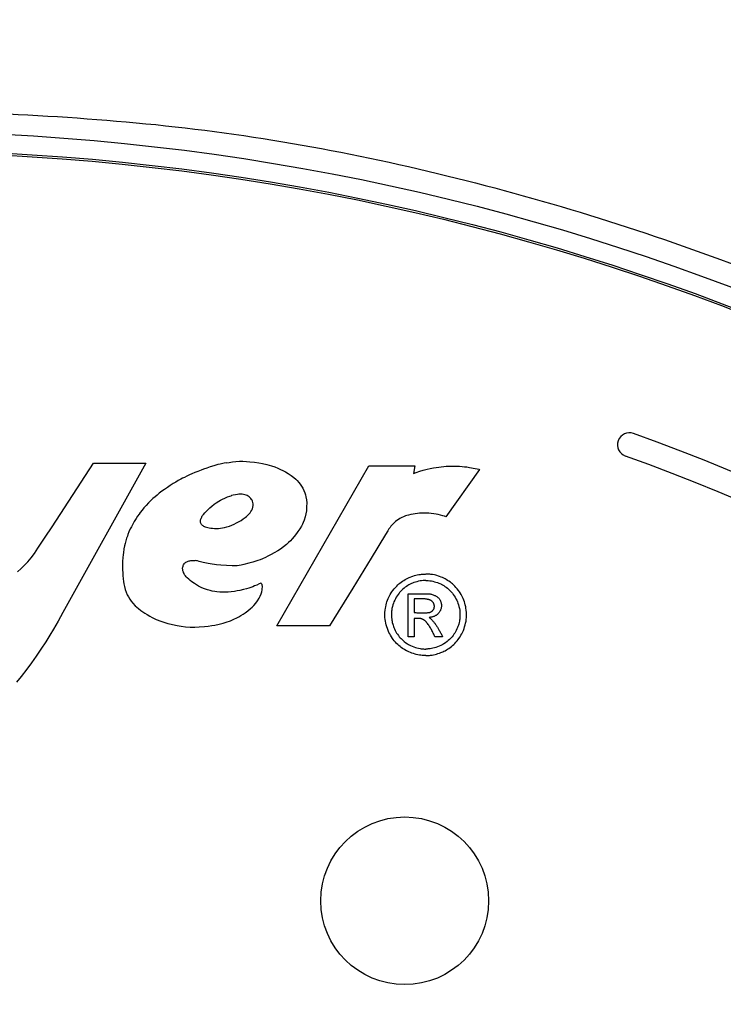
# Model space of a CAD drawing. Units: inches. Extents: x -0.6 to 47.9, y -0.6 to 31.3.
# Drawn here: x 15.2 to 15.7, y 14.9 to 15.8 of the extents above; entities that cross this region are included whole.
import ezdxf

# ---------------------------------------------------------------- set-up
doc = ezdxf.new("R2010")
doc.units = ezdxf.units.IN
doc.header["$MEASUREMENT"] = 0
for name, color, linetype in [('DIMENS', 162, 'Continuous'), ('PART', 7, 'Continuous'), ('TEXT', 7, 'Continuous')]:
    doc.layers.add(name, color=color, linetype=linetype)
doc.styles.add('ROMANS', font='romans.shx', dxfattribs={"width": 0.75})
doc.dimstyles.new('DWYER_STANDARD', dxfattribs={"dimtxt": 0.1, "dimasz": 0.36, "dimexe": 0.078, "dimexo": 0.05, "dimgap": 0.05, "dimtad": 0, "dimtih": 1, "dimtoh": 1, "dimdec": 3, "dimrnd": 0.001, "dimzin": 4, "dimdsep": 46, "dimtxsty": 'ROMANS', "dimcen": 0.062, "dimclrd": 256, "dimclre": 256, "dimclrt": 256, "dimadec": 3, "dimazin": 1, "dimtfac": 1, "dimtdec": 3, "dimtofl": 0, "dimtmove": 0, "dimatfit": 1, "dimfxl": 1, "dimtolj": 1, "dimtzin": 0, "dimarcsym": 0})

# ---------------------------------------------------------------- blocks, each defined once
blk = doc.blocks.new('*D252')
at = {"layer": 'DIMENS', "lineweight": -2}
for p, q in [((15.2342, 18.44513), (20.41181, 18.44513)), ((20.33381, 18.08513), (20.33381, 14.44287)), ((20.33381, 10.02561), (20.33381, 13.66787)), ((17.13055, 9.66561), (20.41181, 9.66561))]:
    blk.add_line(p, q, dxfattribs=at)
at = {"layer": 'DIMENS'}
for points in [[(20.39381, 18.08513), (20.27381, 18.08513), (20.33381, 18.44513)], [(20.27381, 10.02561), (20.39381, 10.02561), (20.33381, 9.66561)]]:
    blk.add_solid(points, dxfattribs=at)
at = {"layer": 'DIMENS', "insert": (20.33381, 14.05537), "char_height": 0.2, "attachment_point": 5, "style": 'ROMANS'}
blk.add_mtext('\\A1;7-29/32\\P[201]', dxfattribs=at)

msp = doc.modelspace()

# ---------------------------------------------------------------- linework, layer by layer
at = {"color": 7, "linetype": 'Continuous', "lineweight": 25}
msp.add_circle((15.0342, 13.68135), 3.5315, dxfattribs=at)
msp.add_arc((15.0342, 13.68135), 3.51603, 7.67437, 82.32563, dxfattribs=at)
at = {"layer": 'PART'}
for p, q in [((15.17764, 15.34344), (15.21209, 15.39657)), ((15.25569, 15.39657), (15.18661, 15.272)), ((15.21209, 15.39657), (15.25569, 15.39657)), ((15.30393, 15.39149), (15.30199, 15.39077)), ((15.30664, 15.39251), (15.30393, 15.39149)), ((15.30948, 15.39348), (15.30664, 15.39251)), ((15.31249, 15.39441), (15.30948, 15.39348)), ((15.31599, 15.39536), (15.31249, 15.39441)), ((15.31784, 15.39581), (15.31599, 15.39536)), ((15.32103, 15.39649), (15.31784, 15.39581)), ((15.32341, 15.39692), (15.32103, 15.39649)), ((15.32341, 15.39692), (15.3254, 15.39724)), ((15.3254, 15.39724), (15.32817, 15.39761)), ((15.32817, 15.39761), (15.33093, 15.3979)), ((15.33093, 15.3979), (15.3339, 15.39812)), ((15.3339, 15.39812), (15.33682, 15.39818)), ((15.33682, 15.39818), (15.33964, 15.39806)), ((15.33964, 15.39806), (15.34261, 15.39782)), ((15.34261, 15.39782), (15.34647, 15.39736)), ((15.34647, 15.39736), (15.34997, 15.39679)), ((15.34997, 15.39679), (15.35309, 15.39616)), ((15.35309, 15.39616), (15.35662, 15.39536)), ((15.35662, 15.39536), (15.36055, 15.39433)), ((15.36055, 15.39433), (15.3633, 15.39343)), ((15.3633, 15.39343), (15.36588, 15.39244)), ((15.36509, 15.26094), (15.4418, 15.39428)), ((15.36588, 15.39244), (15.3682, 15.39142)), ((15.3682, 15.39142), (15.37011, 15.39049)), ((15.4418, 15.39428), (15.48025, 15.39428)), ((15.48025, 15.39428), (15.47915, 15.3879)), ((15.48721, 15.39069), (15.49039, 15.39154)), ((15.49039, 15.39154), (15.49285, 15.39211)), ((15.49285, 15.39211), (15.49571, 15.39267)), ((15.49571, 15.39267), (15.49784, 15.39303)), ((15.49784, 15.39303), (15.50019, 15.39336)), ((15.50019, 15.39336), (15.50201, 15.39356)), ((15.50201, 15.39356), (15.50437, 15.39378)), ((15.50437, 15.39378), (15.50639, 15.39395)), ((15.50639, 15.39395), (15.50854, 15.39407)), ((15.50854, 15.39407), (15.5104, 15.39413)), ((15.5104, 15.39413), (15.51276, 15.39415)), ((15.51276, 15.39415), (15.51451, 15.39412)), ((15.51451, 15.39412), (15.51634, 15.39405)), ((15.51634, 15.39405), (15.51739, 15.39399)), ((15.51739, 15.39399), (15.51969, 15.39382)), ((15.51969, 15.39382), (15.52169, 15.39362)), ((15.52169, 15.39362), (15.5236, 15.39338)), ((15.5236, 15.39338), (15.52566, 15.39308)), ((15.52566, 15.39308), (15.52731, 15.3928)), ((15.52731, 15.3928), (15.52872, 15.39253)), ((15.52872, 15.39253), (15.53059, 15.39214)), ((15.53059, 15.39214), (15.53217, 15.39177)), ((15.53217, 15.39177), (15.53347, 15.39145)), ((15.53347, 15.39145), (15.5342, 15.39126)), ((15.28513, 15.38326), (15.28289, 15.38202)), ((15.28647, 15.38396), (15.28513, 15.38326)), ((15.28796, 15.38473), (15.28647, 15.38396)), ((15.28993, 15.3857), (15.28796, 15.38473)), ((15.29217, 15.38676), (15.28993, 15.3857)), ((15.29422, 15.38768), (15.29217, 15.38676)), ((15.2968, 15.38877), (15.29422, 15.38768)), ((15.2992, 15.38973), (15.2968, 15.38877)), ((15.30199, 15.39077), (15.2992, 15.38973)), ((15.37011, 15.39049), (15.37241, 15.38925)), ((15.37241, 15.38925), (15.37448, 15.38801)), ((15.37448, 15.38801), (15.37694, 15.38639)), ((15.37694, 15.38639), (15.37923, 15.38471)), ((15.37923, 15.38471), (15.38085, 15.3833)), ((15.38085, 15.3833), (15.38206, 15.38209)), ((15.47915, 15.3879), (15.48129, 15.38873)), ((15.48129, 15.38873), (15.48432, 15.38979)), ((15.48432, 15.38979), (15.48721, 15.39069)), ((15.5342, 15.39126), (15.50599, 15.35183)), ((15.27375, 15.37634), (15.27141, 15.3747)), ((15.27603, 15.37786), (15.27375, 15.37634)), ((15.27866, 15.37953), (15.27603, 15.37786)), ((15.28072, 15.38077), (15.27866, 15.37953)), ((15.28289, 15.38202), (15.28072, 15.38077)), ((15.38206, 15.38209), (15.38349, 15.38045)), ((15.38349, 15.38045), (15.38447, 15.37916)), ((15.38447, 15.37916), (15.3856, 15.37744)), ((15.3856, 15.37744), (15.38668, 15.37557)), ((15.38668, 15.37557), (15.3876, 15.37372)), ((15.26174, 15.36703), (15.26, 15.36544)), ((15.2635, 15.36855), (15.26174, 15.36703)), ((15.26513, 15.3699), (15.2635, 15.36855)), ((15.26702, 15.37141), (15.26513, 15.3699)), ((15.26923, 15.37311), (15.26702, 15.37141)), ((15.27141, 15.3747), (15.26923, 15.37311)), ((15.31985, 15.36655), (15.32167, 15.36744)), ((15.32167, 15.36744), (15.32383, 15.36836)), ((15.32383, 15.36836), (15.32575, 15.36904)), ((15.32575, 15.36904), (15.32697, 15.36941)), ((15.32697, 15.36941), (15.32732, 15.36951)), ((15.32873, 15.36986), (15.32732, 15.36951)), ((15.3305, 15.37022), (15.32873, 15.36986)), ((15.33224, 15.37048), (15.3305, 15.37022)), ((15.33347, 15.37066), (15.33224, 15.37048)), ((15.335, 15.37076), (15.33347, 15.37066)), ((15.33616, 15.3707), (15.335, 15.37076)), ((15.3373, 15.37053), (15.33616, 15.3707)), ((15.33827, 15.37028), (15.3373, 15.37053)), ((15.33939, 15.36988), (15.33827, 15.37028)), ((15.34024, 15.36949), (15.33939, 15.36988)), ((15.34116, 15.36897), (15.34024, 15.36949)), ((15.34194, 15.36843), (15.34116, 15.36897)), ((15.34273, 15.36777), (15.34194, 15.36843)), ((15.34341, 15.36707), (15.34273, 15.36777)), ((15.34397, 15.36633), (15.34341, 15.36707)), ((15.3876, 15.37372), (15.38835, 15.3719)), ((15.38835, 15.3719), (15.3889, 15.3702)), ((15.3889, 15.3702), (15.38937, 15.3684)), ((15.38937, 15.3684), (15.38979, 15.36594)), ((15.25423, 15.35924), (15.25279, 15.35748)), ((15.25609, 15.36137), (15.25423, 15.35924)), ((15.25809, 15.36352), (15.25609, 15.36137)), ((15.26, 15.36544), (15.25809, 15.36352)), ((15.30752, 15.35772), (15.30914, 15.35924)), ((15.30914, 15.35924), (15.31078, 15.36064)), ((15.31078, 15.36064), (15.31282, 15.36223)), ((15.31282, 15.36223), (15.31446, 15.36339)), ((15.31446, 15.36339), (15.31665, 15.36478)), ((15.31665, 15.36478), (15.31807, 15.36561)), ((15.31807, 15.36561), (15.31985, 15.36655)), ((15.34442, 15.36559), (15.34397, 15.36633)), ((15.34415, 15.35732), (15.34471, 15.35859)), ((15.3448, 15.36477), (15.34442, 15.36559)), ((15.34471, 15.35859), (15.34512, 15.35986)), ((15.34514, 15.36374), (15.3448, 15.36477)), ((15.34512, 15.35986), (15.34539, 15.36131)), ((15.34535, 15.36262), (15.34514, 15.36374)), ((15.34539, 15.36131), (15.34535, 15.36262)), ((15.3899, 15.36015), (15.38967, 15.35687)), ((15.38979, 15.36594), (15.38998, 15.36345)), ((15.38998, 15.36345), (15.3899, 15.36015)), ((15.24773, 15.35045), (15.24619, 15.34796)), ((15.24893, 15.35226), (15.24773, 15.35045)), ((15.25015, 15.35399), (15.24893, 15.35226)), ((15.25115, 15.35536), (15.25015, 15.35399)), ((15.25279, 15.35748), (15.25115, 15.35536)), ((15.30181, 15.35019), (15.30194, 15.35053)), ((15.30194, 15.35053), (15.30213, 15.35096)), ((15.30213, 15.35096), (15.30238, 15.3515)), ((15.30238, 15.3515), (15.30263, 15.35198)), ((15.30263, 15.35198), (15.30282, 15.35233)), ((15.30282, 15.35233), (15.30313, 15.35279)), ((15.30313, 15.35279), (15.30345, 15.3532)), ((15.30345, 15.3532), (15.30394, 15.3538)), ((15.30394, 15.3538), (15.30502, 15.35508)), ((15.30502, 15.35508), (15.30615, 15.35632)), ((15.30615, 15.35632), (15.30752, 15.35772)), ((15.33709, 15.3501), (15.33857, 15.35122)), ((15.33857, 15.35122), (15.33967, 15.35212)), ((15.33967, 15.35212), (15.34094, 15.35324)), ((15.34094, 15.35324), (15.34203, 15.35428)), ((15.34203, 15.35428), (15.34274, 15.35511)), ((15.34274, 15.35511), (15.34349, 15.35616)), ((15.34349, 15.35616), (15.34415, 15.35732)), ((15.38873, 15.35191), (15.38778, 15.34892)), ((15.38927, 15.35427), (15.38873, 15.35191)), ((15.38967, 15.35687), (15.38927, 15.35427)), ((15.46762, 15.35029), (15.46647, 15.34958)), ((15.46923, 15.35117), (15.46762, 15.35029)), ((15.47063, 15.35182), (15.46923, 15.35117)), ((15.4724, 15.35251), (15.47063, 15.35182)), ((15.47354, 15.35288), (15.4724, 15.35251)), ((15.47489, 15.35325), (15.47354, 15.35288)), ((15.47679, 15.35365), (15.47489, 15.35325)), ((15.47863, 15.35401), (15.47679, 15.35365)), ((15.48055, 15.35433), (15.47863, 15.35401)), ((15.48234, 15.35456), (15.48055, 15.35433)), ((15.48414, 15.35473), (15.48234, 15.35456)), ((15.4859, 15.35483), (15.48414, 15.35473)), ((15.48769, 15.35488), (15.4859, 15.35483)), ((15.48965, 15.35487), (15.48769, 15.35488)), ((15.49196, 15.35476), (15.48965, 15.35487)), ((15.49379, 15.3546), (15.49196, 15.35476)), ((15.49601, 15.35431), (15.49379, 15.3546)), ((15.49785, 15.35401), (15.49601, 15.35431)), ((15.49957, 15.35366), (15.49785, 15.35401)), ((15.50153, 15.3532), (15.49957, 15.35366)), ((15.50351, 15.35264), (15.50153, 15.3532)), ((15.50488, 15.35221), (15.50351, 15.35264)), ((15.50599, 15.35183), (15.50488, 15.35221)), ((15.17188, 15.33474), (15.17764, 15.34344)), ((15.24375, 15.34355), (15.24284, 15.34168)), ((15.24489, 15.34571), (15.24375, 15.34355)), ((15.24619, 15.34796), (15.24489, 15.34571)), ((15.30135, 15.34811), (15.30137, 15.3484)), ((15.30136, 15.34778), (15.30135, 15.34811)), ((15.3014, 15.34741), (15.30136, 15.34778)), ((15.30137, 15.3484), (15.3014, 15.34874)), ((15.3014, 15.34874), (15.30145, 15.34903)), ((15.30148, 15.347), (15.3014, 15.34741)), ((15.30145, 15.34903), (15.30154, 15.34937)), ((15.30166, 15.34644), (15.30148, 15.347)), ((15.30154, 15.34937), (15.30167, 15.34977)), ((15.30185, 15.34601), (15.30166, 15.34644)), ((15.30167, 15.34977), (15.30181, 15.35019)), ((15.30216, 15.34549), (15.30185, 15.34601)), ((15.30258, 15.34497), (15.30216, 15.34549)), ((15.30303, 15.34455), (15.30258, 15.34497)), ((15.30352, 15.3442), (15.30303, 15.34455)), ((15.30409, 15.34384), (15.30352, 15.3442)), ((15.30481, 15.3435), (15.30409, 15.34384)), ((15.30532, 15.34332), (15.30481, 15.3435)), ((15.30532, 15.34332), (15.30638, 15.34305)), ((15.30638, 15.34305), (15.30749, 15.34279)), ((15.30749, 15.34279), (15.30856, 15.34258)), ((15.30856, 15.34258), (15.30989, 15.34238)), ((15.30989, 15.34238), (15.31148, 15.34221)), ((15.31148, 15.34221), (15.31305, 15.34212)), ((15.31305, 15.34212), (15.31479, 15.34211)), ((15.31479, 15.34211), (15.31639, 15.34218)), ((15.31639, 15.34218), (15.318, 15.34234)), ((15.318, 15.34234), (15.31963, 15.34258)), ((15.31963, 15.34258), (15.32143, 15.34295)), ((15.32143, 15.34295), (15.3234, 15.34346)), ((15.3234, 15.34346), (15.32548, 15.34411)), ((15.32548, 15.34411), (15.32748, 15.34484)), ((15.32748, 15.34484), (15.32948, 15.34568)), ((15.32948, 15.34568), (15.33156, 15.34669)), ((15.33156, 15.34669), (15.3332, 15.34758)), ((15.3332, 15.34758), (15.33523, 15.34882)), ((15.33523, 15.34882), (15.33709, 15.3501)), ((15.38552, 15.34396), (15.38423, 15.34181)), ((15.3864, 15.34565), (15.38552, 15.34396)), ((15.38705, 15.34707), (15.3864, 15.34565)), ((15.38778, 15.34892), (15.38705, 15.34707)), ((15.4595, 15.34301), (15.45857, 15.34168)), ((15.46026, 15.34399), (15.4595, 15.34301)), ((15.46117, 15.34505), (15.46026, 15.34399)), ((15.46202, 15.34595), (15.46117, 15.34505)), ((15.46291, 15.3468), (15.46202, 15.34595)), ((15.46408, 15.34783), (15.46291, 15.3468)), ((15.46528, 15.34876), (15.46408, 15.34783)), ((15.46647, 15.34958), (15.46528, 15.34876)), ((15.16572, 15.32561), (15.17188, 15.33474)), ((15.23982, 15.33401), (15.23914, 15.33177)), ((15.24041, 15.33575), (15.23982, 15.33401)), ((15.24085, 15.33695), (15.24041, 15.33575)), ((15.24173, 15.33917), (15.24085, 15.33695)), ((15.24284, 15.34168), (15.24173, 15.33917)), ((15.3796, 15.33542), (15.37783, 15.33336)), ((15.38138, 15.33774), (15.3796, 15.33542)), ((15.3827, 15.33962), (15.38138, 15.33774)), ((15.38423, 15.34181), (15.3827, 15.33962)), ((15.45577, 15.33711), (15.4436, 15.31731)), ((15.45755, 15.33998), (15.45577, 15.33711)), ((15.45857, 15.34168), (15.45755, 15.33998)), ((15.23807, 15.32748), (15.23758, 15.32499)), ((15.23856, 15.3296), (15.23807, 15.32748)), ((15.23914, 15.33177), (15.23856, 15.3296)), ((15.3707, 15.32673), (15.36802, 15.32477)), ((15.37309, 15.32869), (15.3707, 15.32673)), ((15.37491, 15.33035), (15.37309, 15.32869)), ((15.37635, 15.33178), (15.37491, 15.33035)), ((15.37783, 15.33336), (15.37635, 15.33178)), ((15.15733, 15.31429), (15.16019, 15.3177)), ((15.16019, 15.3177), (15.16288, 15.32129)), ((15.16288, 15.32129), (15.16572, 15.32561)), ((15.23664, 15.31769), (15.23644, 15.31472)), ((15.23692, 15.32043), (15.23664, 15.31769)), ((15.23711, 15.32184), (15.23692, 15.32043)), ((15.23758, 15.32499), (15.23711, 15.32184)), ((15.35568, 15.31791), (15.35301, 15.31674)), ((15.35758, 15.31882), (15.35568, 15.31791)), ((15.3603, 15.32024), (15.35758, 15.31882)), ((15.36277, 15.3216), (15.3603, 15.32024)), ((15.36595, 15.32343), (15.36277, 15.3216)), ((15.36802, 15.32477), (15.36595, 15.32343)), ((15.15177, 15.30863), (15.15475, 15.31153)), ((15.15475, 15.31153), (15.15733, 15.31429)), ((15.23644, 15.31472), (15.23635, 15.31158)), ((15.23635, 15.31158), (15.23635, 15.3099)), ((15.23635, 15.3099), (15.2364, 15.30779)), ((15.28648, 15.30835), (15.28652, 15.30932)), ((15.28652, 15.30932), (15.28661, 15.3099)), ((15.28661, 15.3099), (15.28682, 15.31067)), ((15.28682, 15.31067), (15.28703, 15.31123)), ((15.28703, 15.31123), (15.28734, 15.31183)), ((15.28734, 15.31183), (15.28777, 15.31249)), ((15.28777, 15.31249), (15.28819, 15.31298)), ((15.28819, 15.31298), (15.2887, 15.31348)), ((15.2887, 15.31348), (15.28925, 15.31391)), ((15.28925, 15.31391), (15.28993, 15.31424)), ((15.28993, 15.31424), (15.29104, 15.31468)), ((15.29104, 15.31468), (15.29185, 15.31493)), ((15.29185, 15.31493), (15.29257, 15.3151)), ((15.29257, 15.3151), (15.29347, 15.31527)), ((15.29347, 15.31527), (15.29456, 15.31538)), ((15.29456, 15.31538), (15.29536, 15.3154)), ((15.29536, 15.3154), (15.29611, 15.31538)), ((15.29611, 15.31538), (15.29667, 15.31534)), ((15.29667, 15.31534), (15.29695, 15.31531)), ((15.29799, 15.31514), (15.29695, 15.31531)), ((15.29884, 15.31494), (15.29799, 15.31514)), ((15.30016, 15.3146), (15.29884, 15.31494)), ((15.30364, 15.31378), (15.30016, 15.3146)), ((15.30776, 15.31294), (15.30364, 15.31378)), ((15.3096, 15.31262), (15.30776, 15.31294)), ((15.31469, 15.31186), (15.3096, 15.31262)), ((15.3183, 15.31146), (15.31469, 15.31186)), ((15.32309, 15.31109), (15.3183, 15.31146)), ((15.32782, 15.31091), (15.32309, 15.31109)), ((15.3302, 15.31088), (15.32782, 15.31091)), ((15.33185, 15.31098), (15.3302, 15.31088)), ((15.33526, 15.31149), (15.33185, 15.31098)), ((15.33751, 15.312), (15.33526, 15.31149)), ((15.34183, 15.31309), (15.33751, 15.312)), ((15.34504, 15.31395), (15.34183, 15.31309)), ((15.34912, 15.31525), (15.34504, 15.31395)), ((15.35121, 15.31602), (15.34912, 15.31525)), ((15.35301, 15.31674), (15.35121, 15.31602)), ((15.4436, 15.31731), (15.42838, 15.29233)), ((15.14865, 15.30591), (15.15177, 15.30863)), ((15.2364, 15.30779), (15.23657, 15.30473)), ((15.23657, 15.30473), (15.23672, 15.30295)), ((15.23672, 15.30295), (15.23702, 15.29992)), ((15.28656, 15.3077), (15.28648, 15.30835)), ((15.28676, 15.30684), (15.28656, 15.3077)), ((15.2871, 15.30574), (15.28676, 15.30684)), ((15.28727, 15.30528), (15.2871, 15.30574)), ((15.28765, 15.30444), (15.28727, 15.30528)), ((15.28816, 15.30348), (15.28765, 15.30444)), ((15.28877, 15.30256), (15.28816, 15.30348)), ((15.28935, 15.3018), (15.28877, 15.30256)), ((15.29029, 15.30078), (15.28935, 15.3018)), ((15.47422, 15.30059), (15.4753, 15.3011)), ((15.4753, 15.3011), (15.47634, 15.30154)), ((15.47634, 15.30154), (15.4776, 15.30203)), ((15.4776, 15.30203), (15.47855, 15.30236)), ((15.47855, 15.30236), (15.47994, 15.30279)), ((15.47994, 15.30279), (15.4809, 15.30304)), ((15.4809, 15.30304), (15.48201, 15.3033)), ((15.48201, 15.3033), (15.48356, 15.3036)), ((15.48356, 15.3036), (15.48484, 15.30379)), ((15.48484, 15.30379), (15.48584, 15.30391)), ((15.48584, 15.30391), (15.48704, 15.30401)), ((15.48704, 15.30401), (15.48817, 15.30406)), ((15.48817, 15.30406), (15.48892, 15.30407)), ((15.48892, 15.30407), (15.48922, 15.30408)), ((15.48952, 15.30407), (15.48922, 15.30408)), ((15.49027, 15.30406), (15.48952, 15.30407)), ((15.4914, 15.30401), (15.49027, 15.30406)), ((15.4926, 15.30391), (15.4914, 15.30401)), ((15.4936, 15.30379), (15.4926, 15.30391)), ((15.49488, 15.3036), (15.4936, 15.30379)), ((15.49643, 15.3033), (15.49488, 15.3036)), ((15.49754, 15.30304), (15.49643, 15.3033)), ((15.4985, 15.30279), (15.49754, 15.30304)), ((15.49989, 15.30236), (15.4985, 15.30279)), ((15.50084, 15.30203), (15.49989, 15.30236)), ((15.5021, 15.30154), (15.50084, 15.30203)), ((15.50314, 15.3011), (15.5021, 15.30154)), ((15.50422, 15.30059), (15.50314, 15.3011)), ((15.23702, 15.29992), (15.23723, 15.29783)), ((15.23723, 15.29783), (15.23754, 15.2958)), ((15.23754, 15.2958), (15.23798, 15.29358)), ((15.23798, 15.29358), (15.23859, 15.29118)), ((15.29155, 15.29965), (15.29029, 15.30078)), ((15.29274, 15.29864), (15.29155, 15.29965)), ((15.29423, 15.29747), (15.29274, 15.29864)), ((15.29631, 15.29601), (15.29423, 15.29747)), ((15.29804, 15.29491), (15.29631, 15.29601)), ((15.29975, 15.29394), (15.29804, 15.29491)), ((15.30195, 15.29282), (15.29975, 15.29394)), ((15.30387, 15.29196), (15.30195, 15.29282)), ((15.34337, 15.29286), (15.34183, 15.29234)), ((15.34492, 15.29342), (15.34337, 15.29286)), ((15.34657, 15.29407), (15.34492, 15.29342)), ((15.34837, 15.29482), (15.34657, 15.29407)), ((15.35039, 15.29574), (15.34837, 15.29482)), ((15.35179, 15.29642), (15.35039, 15.29574)), ((15.3519, 15.29632), (15.35179, 15.29642)), ((15.35203, 15.29619), (15.3519, 15.29632)), ((15.35228, 15.29589), (15.35203, 15.29619)), ((15.35252, 15.29555), (15.35228, 15.29589)), ((15.35271, 15.29519), (15.35252, 15.29555)), ((15.35293, 15.29458), (15.35271, 15.29519)), ((15.35305, 15.29389), (15.35293, 15.29458)), ((15.35295, 15.29189), (15.35305, 15.29306)), ((15.35305, 15.29306), (15.35305, 15.29389)), ((15.46287, 15.29157), (15.46401, 15.29291)), ((15.46401, 15.29291), (15.46503, 15.29398)), ((15.46503, 15.29398), (15.46597, 15.2949)), ((15.46597, 15.2949), (15.46691, 15.29574)), ((15.46691, 15.29574), (15.46772, 15.29642)), ((15.46772, 15.29642), (15.46865, 15.29715)), ((15.46865, 15.29715), (15.46988, 15.29804)), ((15.46988, 15.29804), (15.47096, 15.29876)), ((15.47096, 15.29876), (15.47217, 15.2995)), ((15.47219, 15.29303), (15.47114, 15.29222)), ((15.47217, 15.2995), (15.47312, 15.30002)), ((15.47317, 15.29373), (15.47219, 15.29303)), ((15.47312, 15.30002), (15.47422, 15.30059)), ((15.4742, 15.29439), (15.47317, 15.29373)), ((15.47521, 15.29499), (15.4742, 15.29439)), ((15.47617, 15.29551), (15.47521, 15.29499)), ((15.47732, 15.29606), (15.47617, 15.29551)), ((15.47826, 15.29647), (15.47732, 15.29606)), ((15.47942, 15.29692), (15.47826, 15.29647)), ((15.48072, 15.29736), (15.47942, 15.29692)), ((15.48177, 15.29767), (15.48072, 15.29736)), ((15.48322, 15.29802), (15.48177, 15.29767)), ((15.48447, 15.29826), (15.48322, 15.29802)), ((15.4857, 15.29844), (15.48447, 15.29826)), ((15.48711, 15.29858), (15.4857, 15.29844)), ((15.48835, 15.29864), (15.48711, 15.29858)), ((15.48922, 15.29865), (15.48835, 15.29864)), ((15.48922, 15.29865), (15.49009, 15.29864)), ((15.49009, 15.29864), (15.49133, 15.29858)), ((15.49133, 15.29858), (15.49274, 15.29844)), ((15.49274, 15.29844), (15.49397, 15.29826)), ((15.49397, 15.29826), (15.49522, 15.29802)), ((15.49522, 15.29802), (15.49667, 15.29767)), ((15.49667, 15.29767), (15.49772, 15.29736)), ((15.49772, 15.29736), (15.49902, 15.29692)), ((15.49902, 15.29692), (15.50018, 15.29647)), ((15.50018, 15.29647), (15.50112, 15.29606)), ((15.50112, 15.29606), (15.50227, 15.29551)), ((15.50227, 15.29551), (15.50322, 15.29499)), ((15.50322, 15.29499), (15.50424, 15.29439)), ((15.50532, 15.30002), (15.50422, 15.30059)), ((15.50424, 15.29439), (15.50527, 15.29373)), ((15.50527, 15.29373), (15.50625, 15.29303)), ((15.50627, 15.2995), (15.50532, 15.30002)), ((15.50625, 15.29303), (15.50729, 15.29222)), ((15.50748, 15.29876), (15.50627, 15.2995)), ((15.50856, 15.29804), (15.50748, 15.29876)), ((15.50979, 15.29715), (15.50856, 15.29804)), ((15.51072, 15.29642), (15.50979, 15.29715)), ((15.51153, 15.29574), (15.51072, 15.29642)), ((15.51246, 15.2949), (15.51153, 15.29574)), ((15.51341, 15.29398), (15.51246, 15.2949)), ((15.51443, 15.29291), (15.51341, 15.29398)), ((15.51557, 15.29157), (15.51443, 15.29291)), ((15.23859, 15.29118), (15.2393, 15.2889)), ((15.2393, 15.2889), (15.24022, 15.28663)), ((15.24022, 15.28663), (15.24124, 15.28488)), ((15.24124, 15.28488), (15.24234, 15.28318)), ((15.30555, 15.29131), (15.30387, 15.29196)), ((15.30725, 15.29076), (15.30555, 15.29131)), ((15.30939, 15.29018), (15.30725, 15.29076)), ((15.31112, 15.28978), (15.30939, 15.29018)), ((15.31344, 15.28936), (15.31112, 15.28978)), ((15.31509, 15.28914), (15.31344, 15.28936)), ((15.3175, 15.28892), (15.31509, 15.28914)), ((15.32001, 15.28884), (15.3175, 15.28892)), ((15.32237, 15.28888), (15.32001, 15.28884)), ((15.32445, 15.28899), (15.32237, 15.28888)), ((15.32691, 15.2892), (15.32445, 15.28899)), ((15.32967, 15.28953), (15.32691, 15.2892)), ((15.33194, 15.28989), (15.32967, 15.28953)), ((15.33422, 15.29033), (15.33194, 15.28989)), ((15.33729, 15.29103), (15.33422, 15.29033)), ((15.33981, 15.29172), (15.33729, 15.29103)), ((15.34183, 15.29234), (15.33981, 15.29172)), ((15.35023, 15.28401), (15.35106, 15.28565)), ((15.35106, 15.28565), (15.35191, 15.28755)), ((15.35191, 15.28755), (15.35247, 15.28929)), ((15.35247, 15.28929), (15.35279, 15.29077)), ((15.35279, 15.29077), (15.35295, 15.29189)), ((15.42838, 15.29233), (15.40887, 15.26094)), ((15.45799, 15.28356), (15.45881, 15.28532)), ((15.45881, 15.28532), (15.45962, 15.28684)), ((15.45962, 15.28684), (15.46046, 15.28824)), ((15.46046, 15.28824), (15.46107, 15.28917)), ((15.46107, 15.28917), (15.46189, 15.29032)), ((15.46189, 15.29032), (15.46287, 15.29157)), ((15.46463, 15.28466), (15.46396, 15.28347)), ((15.4654, 15.28589), (15.46463, 15.28466)), ((15.46624, 15.28709), (15.4654, 15.28589)), ((15.46699, 15.28806), (15.46624, 15.28709)), ((15.4675, 15.28866), (15.46699, 15.28806)), ((15.46817, 15.28942), (15.4675, 15.28866)), ((15.46935, 15.29063), (15.46817, 15.28942)), ((15.47024, 15.29145), (15.46935, 15.29063)), ((15.47114, 15.29222), (15.47024, 15.29145)), ((15.47469, 15.28758), (15.4908, 15.28758)), ((15.47469, 15.2516), (15.47469, 15.28758)), ((15.4908, 15.28758), (15.49123, 15.28757)), ((15.49123, 15.28757), (15.49156, 15.28755)), ((15.49156, 15.28755), (15.49195, 15.28753)), ((15.49195, 15.28753), (15.49248, 15.28747)), ((15.49248, 15.28747), (15.49303, 15.28739)), ((15.49303, 15.28739), (15.49346, 15.28731)), ((15.49346, 15.28731), (15.494, 15.28719)), ((15.494, 15.28719), (15.4947, 15.287)), ((15.4947, 15.287), (15.49534, 15.2868)), ((15.49534, 15.2868), (15.49601, 15.28654)), ((15.49601, 15.28654), (15.49667, 15.28626)), ((15.49667, 15.28626), (15.49712, 15.28604)), ((15.49712, 15.28604), (15.49752, 15.28582)), ((15.49752, 15.28582), (15.49806, 15.28551)), ((15.49806, 15.28551), (15.49848, 15.28523)), ((15.49848, 15.28523), (15.49916, 15.28475)), ((15.49916, 15.28475), (15.49945, 15.2845)), ((15.50729, 15.29222), (15.5082, 15.29145)), ((15.5082, 15.29145), (15.50909, 15.29063)), ((15.50909, 15.29063), (15.51027, 15.28942)), ((15.51027, 15.28942), (15.51094, 15.28866)), ((15.51094, 15.28866), (15.51145, 15.28806)), ((15.51145, 15.28806), (15.5122, 15.28709)), ((15.5122, 15.28709), (15.51304, 15.28589)), ((15.51304, 15.28589), (15.51381, 15.28466)), ((15.51381, 15.28466), (15.51448, 15.28347)), ((15.51655, 15.29032), (15.51557, 15.29157)), ((15.51736, 15.28917), (15.51655, 15.29032)), ((15.51798, 15.28824), (15.51736, 15.28917)), ((15.51882, 15.28684), (15.51798, 15.28824)), ((15.51963, 15.28532), (15.51882, 15.28684)), ((15.52045, 15.28356), (15.51963, 15.28532)), ((15.24234, 15.28318), (15.2436, 15.28144)), ((15.2436, 15.28144), (15.2449, 15.27985)), ((15.2449, 15.27985), (15.24697, 15.2776)), ((15.24697, 15.2776), (15.24961, 15.27519)), ((15.34314, 15.27516), (15.34456, 15.27646)), ((15.34456, 15.27646), (15.346, 15.27791)), ((15.346, 15.27791), (15.34756, 15.27982)), ((15.34756, 15.27982), (15.34892, 15.28179)), ((15.34892, 15.28179), (15.35023, 15.28401)), ((15.45563, 15.27547), (15.45586, 15.27677)), ((15.45586, 15.27677), (15.45619, 15.27825)), ((15.45619, 15.27825), (15.4566, 15.27973)), ((15.4566, 15.27973), (15.45692, 15.28075)), ((15.45692, 15.28075), (15.4574, 15.28211)), ((15.4574, 15.28211), (15.45799, 15.28356)), ((15.46146, 15.27697), (15.46111, 15.27538)), ((15.46187, 15.27843), (15.46146, 15.27697)), ((15.46231, 15.27977), (15.46187, 15.27843)), ((15.46275, 15.28089), (15.46231, 15.27977)), ((15.46334, 15.28224), (15.46275, 15.28089)), ((15.46396, 15.28347), (15.46334, 15.28224)), ((15.47967, 15.28323), (15.47967, 15.27199)), ((15.48858, 15.28323), (15.47967, 15.28323)), ((15.48883, 15.28321), (15.48858, 15.28323)), ((15.48924, 15.28316), (15.48883, 15.28321)), ((15.48959, 15.28312), (15.48924, 15.28316)), ((15.48989, 15.28308), (15.48959, 15.28312)), ((15.49026, 15.28302), (15.48989, 15.28308)), ((15.49051, 15.28297), (15.49026, 15.28302)), ((15.49078, 15.28292), (15.49051, 15.28297)), ((15.49102, 15.28287), (15.49078, 15.28292)), ((15.49126, 15.28282), (15.49102, 15.28287)), ((15.49151, 15.28276), (15.49126, 15.28282)), ((15.49178, 15.2827), (15.49151, 15.28276)), ((15.49208, 15.28262), (15.49178, 15.2827)), ((15.49227, 15.28257), (15.49208, 15.28262)), ((15.49252, 15.28249), (15.49227, 15.28257)), ((15.49273, 15.28241), (15.49252, 15.28249)), ((15.49299, 15.2823), (15.49273, 15.28241)), ((15.49324, 15.28219), (15.49299, 15.2823)), ((15.49347, 15.28206), (15.49324, 15.28219)), ((15.49363, 15.28197), (15.49347, 15.28206)), ((15.49378, 15.28187), (15.49363, 15.28197)), ((15.49395, 15.28176), (15.49378, 15.28187)), ((15.49415, 15.28161), (15.49395, 15.28176)), ((15.49431, 15.28149), (15.49415, 15.28161)), ((15.49448, 15.28135), (15.49431, 15.28149)), ((15.4947, 15.28114), (15.49448, 15.28135)), ((15.49491, 15.28092), (15.4947, 15.28114)), ((15.49511, 15.28069), (15.49491, 15.28092)), ((15.49525, 15.2805), (15.49511, 15.28069)), ((15.49541, 15.28028), (15.49525, 15.2805)), ((15.49561, 15.27998), (15.49541, 15.28028)), ((15.49572, 15.27978), (15.49561, 15.27998)), ((15.49587, 15.27949), (15.49572, 15.27978)), ((15.49598, 15.27923), (15.49587, 15.27949)), ((15.49608, 15.27896), (15.49598, 15.27923)), ((15.49617, 15.27869), (15.49608, 15.27896)), ((15.49622, 15.2785), (15.49617, 15.27869)), ((15.4963, 15.27822), (15.49622, 15.2785)), ((15.49636, 15.27797), (15.4963, 15.27822)), ((15.4964, 15.27774), (15.49636, 15.27797)), ((15.49642, 15.27759), (15.4964, 15.27774)), ((15.49641, 15.27628), (15.49644, 15.27652)), ((15.49644, 15.27742), (15.49642, 15.27759)), ((15.49645, 15.27723), (15.49644, 15.27742)), ((15.49644, 15.27652), (15.49645, 15.27667)), ((15.49646, 15.27702), (15.49645, 15.27723)), ((15.49645, 15.27667), (15.49646, 15.27684)), ((15.49646, 15.27684), (15.49646, 15.27702)), ((15.49945, 15.2845), (15.4998, 15.28418)), ((15.4998, 15.28418), (15.50012, 15.28383)), ((15.50012, 15.28383), (15.50036, 15.28355)), ((15.50036, 15.28355), (15.50063, 15.28318)), ((15.50063, 15.28318), (15.50089, 15.2828)), ((15.50089, 15.2828), (15.50116, 15.28232)), ((15.50116, 15.28232), (15.50135, 15.28194)), ((15.50135, 15.28194), (15.50148, 15.28163)), ((15.50148, 15.28163), (15.5016, 15.28132)), ((15.5016, 15.28132), (15.50173, 15.28093)), ((15.50173, 15.28093), (15.50185, 15.28054)), ((15.50185, 15.28054), (15.50198, 15.28014)), ((15.50198, 15.28014), (15.50207, 15.27981)), ((15.50207, 15.27981), (15.50215, 15.27948)), ((15.50215, 15.27948), (15.50222, 15.27914)), ((15.50222, 15.27914), (15.50227, 15.27877)), ((15.50229, 15.27656), (15.50223, 15.27614)), ((15.50227, 15.27877), (15.50232, 15.27834)), ((15.50233, 15.27708), (15.50229, 15.27656)), ((15.50232, 15.27834), (15.50234, 15.27798)), ((15.50235, 15.27755), (15.50233, 15.27708)), ((15.50234, 15.27798), (15.50235, 15.27755)), ((15.51448, 15.28347), (15.5151, 15.28224)), ((15.5151, 15.28224), (15.51569, 15.28089)), ((15.51569, 15.28089), (15.51613, 15.27977)), ((15.51613, 15.27977), (15.51657, 15.27843)), ((15.51657, 15.27843), (15.51698, 15.27697)), ((15.51698, 15.27697), (15.51733, 15.27538)), ((15.52104, 15.28211), (15.52045, 15.28356)), ((15.52152, 15.28075), (15.52104, 15.28211)), ((15.52184, 15.27973), (15.52152, 15.28075)), ((15.52224, 15.27825), (15.52184, 15.27973)), ((15.52258, 15.27677), (15.52224, 15.27825)), ((15.52281, 15.27547), (15.52258, 15.27677)), ((15.18661, 15.272), (15.18264, 15.26478)), ((15.24961, 15.27519), (15.25168, 15.27362)), ((15.25168, 15.27362), (15.25495, 15.27138)), ((15.25495, 15.27138), (15.25691, 15.27016)), ((15.25691, 15.27016), (15.25912, 15.26889)), ((15.25912, 15.26889), (15.26101, 15.26789)), ((15.3316, 15.2674), (15.33347, 15.2684)), ((15.33347, 15.2684), (15.33508, 15.26931)), ((15.33508, 15.26931), (15.33703, 15.27051)), ((15.33703, 15.27051), (15.33877, 15.27168)), ((15.33877, 15.27168), (15.34088, 15.27326)), ((15.34088, 15.27326), (15.34314, 15.27516)), ((15.45519, 15.27055), (15.45525, 15.27207)), ((15.4552, 15.2691), (15.45519, 15.27055)), ((15.45527, 15.26768), (15.4552, 15.2691)), ((15.45525, 15.27207), (15.4554, 15.27377)), ((15.4554, 15.27377), (15.45563, 15.27547)), ((15.46067, 15.27179), (15.46062, 15.2706)), ((15.46062, 15.2706), (15.46062, 15.26938)), ((15.46062, 15.26938), (15.4607, 15.26782)), ((15.46077, 15.27302), (15.46067, 15.27179)), ((15.46087, 15.27389), (15.46077, 15.27302)), ((15.46111, 15.27538), (15.46087, 15.27389)), ((15.47967, 15.27199), (15.48023, 15.27191)), ((15.48023, 15.27191), (15.48091, 15.27183)), ((15.48091, 15.27183), (15.48174, 15.27174)), ((15.48174, 15.27174), (15.48258, 15.27167)), ((15.48258, 15.27167), (15.4833, 15.27161)), ((15.4833, 15.27161), (15.48439, 15.27156)), ((15.48439, 15.27156), (15.48527, 15.27154)), ((15.48527, 15.27154), (15.48603, 15.27153)), ((15.48603, 15.27153), (15.48628, 15.27153)), ((15.48628, 15.27153), (15.48658, 15.27153)), ((15.48658, 15.27153), (15.48688, 15.27154)), ((15.48688, 15.27154), (15.48735, 15.27155)), ((15.48735, 15.27155), (15.48771, 15.27156)), ((15.48771, 15.27156), (15.48812, 15.27158)), ((15.48812, 15.27158), (15.48864, 15.27161)), ((15.48864, 15.27161), (15.48916, 15.27164)), ((15.48916, 15.27164), (15.48976, 15.27169)), ((15.48976, 15.27169), (15.4905, 15.27176)), ((15.4905, 15.27176), (15.49102, 15.27181)), ((15.49102, 15.27181), (15.49156, 15.27188)), ((15.49156, 15.27188), (15.49196, 15.27192)), ((15.49196, 15.27192), (15.49233, 15.27199)), ((15.49233, 15.27199), (15.49258, 15.27206)), ((15.49258, 15.27206), (15.49284, 15.27213)), ((15.49284, 15.27213), (15.49313, 15.27224)), ((15.49313, 15.27224), (15.49334, 15.27232)), ((15.49334, 15.27232), (15.49354, 15.27242)), ((15.49354, 15.27242), (15.49377, 15.27253)), ((15.49377, 15.27253), (15.49401, 15.27268)), ((15.49401, 15.27268), (15.49418, 15.27278)), ((15.49418, 15.27278), (15.49437, 15.27292)), ((15.49477, 15.26819), (15.49427, 15.26808)), ((15.49437, 15.27292), (15.49455, 15.27306)), ((15.49455, 15.27306), (15.49473, 15.27321)), ((15.49473, 15.27321), (15.49493, 15.27339)), ((15.49526, 15.26833), (15.49477, 15.26819)), ((15.49493, 15.27339), (15.49506, 15.27352)), ((15.49506, 15.27352), (15.49528, 15.27376)), ((15.49583, 15.26853), (15.49526, 15.26833)), ((15.49528, 15.27376), (15.49544, 15.27396)), ((15.49544, 15.27396), (15.49557, 15.27413)), ((15.49557, 15.27413), (15.4957, 15.27433)), ((15.4957, 15.27433), (15.49587, 15.2746)), ((15.49621, 15.26868), (15.49583, 15.26853)), ((15.49587, 15.2746), (15.49598, 15.27481)), ((15.49598, 15.27481), (15.49608, 15.27502)), ((15.49608, 15.27502), (15.49618, 15.27529)), ((15.49618, 15.27529), (15.49623, 15.27543)), ((15.49661, 15.26886), (15.49621, 15.26868)), ((15.49623, 15.27543), (15.49628, 15.27562)), ((15.49628, 15.27562), (15.49633, 15.27581)), ((15.49633, 15.27581), (15.49637, 15.27598)), ((15.49637, 15.27598), (15.49639, 15.27613)), ((15.49639, 15.27613), (15.49641, 15.27628)), ((15.49712, 15.26912), (15.49661, 15.26886)), ((15.4975, 15.26934), (15.49712, 15.26912)), ((15.49783, 15.26955), (15.4975, 15.26934)), ((15.49826, 15.26985), (15.49783, 15.26955)), ((15.49861, 15.27012), (15.49826, 15.26985)), ((15.49895, 15.27041), (15.49861, 15.27012)), ((15.49932, 15.27075), (15.49895, 15.27041)), ((15.49964, 15.27108), (15.49932, 15.27075)), ((15.49996, 15.27144), (15.49964, 15.27108)), ((15.5002, 15.27172), (15.49996, 15.27144)), ((15.50044, 15.27204), (15.5002, 15.27172)), ((15.50076, 15.2725), (15.50044, 15.27204)), ((15.50103, 15.27292), (15.50076, 15.2725)), ((15.50132, 15.27342), (15.50103, 15.27292)), ((15.50147, 15.27373), (15.50132, 15.27342)), ((15.50168, 15.2742), (15.50147, 15.27373)), ((15.50186, 15.27467), (15.50168, 15.2742)), ((15.50201, 15.27516), (15.50186, 15.27467)), ((15.50216, 15.27578), (15.50201, 15.27516)), ((15.50223, 15.27614), (15.50216, 15.27578)), ((15.51733, 15.27538), (15.51757, 15.27389)), ((15.51757, 15.27389), (15.51767, 15.27302)), ((15.51767, 15.27302), (15.51777, 15.27179)), ((15.51782, 15.26938), (15.51774, 15.26782)), ((15.51777, 15.27179), (15.51782, 15.2706)), ((15.51782, 15.2706), (15.51782, 15.26938)), ((15.52304, 15.27377), (15.52281, 15.27547)), ((15.52319, 15.27207), (15.52304, 15.27377)), ((15.52317, 15.26768), (15.52323, 15.2691)), ((15.52324, 15.27055), (15.52319, 15.27207)), ((15.52323, 15.2691), (15.52324, 15.27055)), ((15.18264, 15.26478), (15.17885, 15.25806)), ((15.26101, 15.26789), (15.2645, 15.26623)), ((15.2645, 15.26623), (15.26823, 15.2647)), ((15.26823, 15.2647), (15.27088, 15.26376)), ((15.27088, 15.26376), (15.27429, 15.26273)), ((15.27429, 15.26273), (15.27684, 15.26208)), ((15.27684, 15.26208), (15.28063, 15.26129)), ((15.28063, 15.26129), (15.28188, 15.26105)), ((15.28188, 15.26105), (15.2853, 15.26051)), ((15.2853, 15.26051), (15.28884, 15.26011)), ((15.28884, 15.26011), (15.2929, 15.25983)), ((15.30025, 15.25984), (15.30485, 15.26017)), ((15.30485, 15.26017), (15.30788, 15.26053)), ((15.30788, 15.26053), (15.31099, 15.26102)), ((15.31099, 15.26102), (15.31329, 15.26146)), ((15.31329, 15.26146), (15.31693, 15.26215)), ((15.31693, 15.26215), (15.32019, 15.26296)), ((15.32019, 15.26296), (15.3229, 15.26378)), ((15.3229, 15.26378), (15.32629, 15.26501)), ((15.32629, 15.26501), (15.32922, 15.26625)), ((15.32922, 15.26625), (15.3316, 15.2674)), ((15.40887, 15.26094), (15.36509, 15.26094)), ((15.45543, 15.26605), (15.45527, 15.26768)), ((15.4556, 15.26479), (15.45543, 15.26605)), ((15.4559, 15.26316), (15.4556, 15.26479)), ((15.45622, 15.26174), (15.4559, 15.26316)), ((15.45673, 15.25992), (15.45622, 15.26174)), ((15.45723, 15.25845), (15.45673, 15.25992)), ((15.4607, 15.26782), (15.46085, 15.26638)), ((15.46085, 15.26638), (15.46097, 15.26553)), ((15.46097, 15.26553), (15.46113, 15.26463)), ((15.46113, 15.26463), (15.46135, 15.26357)), ((15.46135, 15.26357), (15.46172, 15.26216)), ((15.46172, 15.26216), (15.46198, 15.26132)), ((15.46198, 15.26132), (15.46235, 15.26022)), ((15.46235, 15.26022), (15.46269, 15.25935)), ((15.47967, 15.26693), (15.47967, 15.2516)), ((15.48469, 15.26693), (15.47967, 15.26693)), ((15.48476, 15.26692), (15.48469, 15.26693)), ((15.48489, 15.26689), (15.48476, 15.26692)), ((15.48509, 15.26684), (15.48489, 15.26689)), ((15.48536, 15.26676), (15.48509, 15.26684)), ((15.48564, 15.26668), (15.48536, 15.26676)), ((15.48588, 15.2666), (15.48564, 15.26668)), ((15.4861, 15.26651), (15.48588, 15.2666)), ((15.48639, 15.26639), (15.4861, 15.26651)), ((15.48664, 15.26628), (15.48639, 15.26639)), ((15.48686, 15.26618), (15.48664, 15.26628)), ((15.48703, 15.26609), (15.48686, 15.26618)), ((15.4872, 15.266), (15.48703, 15.26609)), ((15.48748, 15.26584), (15.4872, 15.266)), ((15.48763, 15.26575), (15.48748, 15.26584)), ((15.48781, 15.26564), (15.48763, 15.26575)), ((15.48804, 15.26548), (15.48781, 15.26564)), ((15.48826, 15.26533), (15.48804, 15.26548)), ((15.48845, 15.26518), (15.48826, 15.26533)), ((15.48867, 15.265), (15.48845, 15.26518)), ((15.48883, 15.26487), (15.48867, 15.265)), ((15.48913, 15.26459), (15.48883, 15.26487)), ((15.48936, 15.26437), (15.48913, 15.26459)), ((15.48964, 15.26407), (15.48936, 15.26437)), ((15.48979, 15.2639), (15.48964, 15.26407)), ((15.49001, 15.26363), (15.48979, 15.2639)), ((15.49023, 15.26333), (15.49001, 15.26363)), ((15.49065, 15.26275), (15.49023, 15.26333)), ((15.4912, 15.26198), (15.49065, 15.26275)), ((15.49172, 15.26124), (15.4912, 15.26198)), ((15.4922, 15.26053), (15.49172, 15.26124)), ((15.49215, 15.26787), (15.4925, 15.26756)), ((15.49232, 15.26787), (15.49215, 15.26787)), ((15.49262, 15.25987), (15.4922, 15.26053)), ((15.49258, 15.26788), (15.49232, 15.26787)), ((15.4925, 15.26756), (15.49291, 15.26719)), ((15.49294, 15.2679), (15.49258, 15.26788)), ((15.49291, 15.26719), (15.49325, 15.26686)), ((15.49333, 15.26793), (15.49294, 15.2679)), ((15.49325, 15.26686), (15.4936, 15.26652)), ((15.49383, 15.268), (15.49333, 15.26793)), ((15.4936, 15.26652), (15.49392, 15.2662)), ((15.49427, 15.26808), (15.49383, 15.268)), ((15.49392, 15.2662), (15.49429, 15.26582)), ((15.49429, 15.26582), (15.49456, 15.26553)), ((15.49456, 15.26553), (15.49494, 15.26512)), ((15.49494, 15.26512), (15.49535, 15.26466)), ((15.49535, 15.26466), (15.49565, 15.2643)), ((15.49565, 15.2643), (15.49606, 15.26381)), ((15.49606, 15.26381), (15.49639, 15.26341)), ((15.49639, 15.26341), (15.49674, 15.26296)), ((15.49674, 15.26296), (15.49715, 15.2624)), ((15.49715, 15.2624), (15.49751, 15.2619)), ((15.49751, 15.2619), (15.49793, 15.2613)), ((15.49793, 15.2613), (15.4983, 15.26075)), ((15.4983, 15.26075), (15.49859, 15.26029)), ((15.49859, 15.26029), (15.49897, 15.25968)), ((15.51609, 15.26022), (15.51575, 15.25935)), ((15.51646, 15.26132), (15.51609, 15.26022)), ((15.51672, 15.26216), (15.51646, 15.26132)), ((15.51708, 15.26357), (15.51672, 15.26216)), ((15.51731, 15.26463), (15.51708, 15.26357)), ((15.51747, 15.26553), (15.51731, 15.26463)), ((15.51759, 15.26638), (15.51747, 15.26553)), ((15.51774, 15.26782), (15.51759, 15.26638)), ((15.52121, 15.25845), (15.52171, 15.25992)), ((15.52171, 15.25992), (15.52222, 15.26174)), ((15.52222, 15.26174), (15.52254, 15.26316)), ((15.52254, 15.26316), (15.52284, 15.26479)), ((15.52284, 15.26479), (15.52301, 15.26605)), ((15.52301, 15.26605), (15.52317, 15.26768)), ((15.17583, 15.25298), (15.17247, 15.24756)), ((15.17885, 15.25806), (15.17583, 15.25298)), ((15.2929, 15.25983), (15.29672, 15.25975)), ((15.29672, 15.25975), (15.30025, 15.25984)), ((15.45779, 15.257), (15.45723, 15.25845)), ((15.45855, 15.25531), (15.45779, 15.257)), ((15.45919, 15.25404), (15.45855, 15.25531)), ((15.45982, 15.25291), (15.45919, 15.25404)), ((15.46057, 15.25169), (15.45982, 15.25291)), ((15.46153, 15.25027), (15.46057, 15.25169)), ((15.46269, 15.25935), (15.46318, 15.2582)), ((15.46318, 15.2582), (15.46383, 15.25687)), ((15.46383, 15.25687), (15.46433, 15.25594)), ((15.46433, 15.25594), (15.465, 15.25482)), ((15.465, 15.25482), (15.46568, 15.25378)), ((15.46568, 15.25378), (15.46641, 15.25278)), ((15.46641, 15.25278), (15.46722, 15.25176)), ((15.46722, 15.25176), (15.468, 15.25086)), ((15.49311, 15.25909), (15.49262, 15.25987)), ((15.49351, 15.25843), (15.49311, 15.25909)), ((15.49396, 15.25765), (15.49351, 15.25843)), ((15.4944, 15.25685), (15.49396, 15.25765)), ((15.49483, 15.25605), (15.4944, 15.25685)), ((15.49523, 15.25525), (15.49483, 15.25605)), ((15.49557, 15.25456), (15.49523, 15.25525)), ((15.49597, 15.25372), (15.49557, 15.25456)), ((15.49628, 15.25302), (15.49597, 15.25372)), ((15.49657, 15.25233), (15.49628, 15.25302)), ((15.49688, 15.2516), (15.49657, 15.25233)), ((15.49897, 15.25968), (15.49933, 15.25908)), ((15.49933, 15.25908), (15.49964, 15.25857)), ((15.49964, 15.25857), (15.49998, 15.25799)), ((15.49998, 15.25799), (15.50026, 15.25752)), ((15.50026, 15.25752), (15.50055, 15.25701)), ((15.50055, 15.25701), (15.50089, 15.2564)), ((15.50089, 15.2564), (15.50129, 15.25566)), ((15.50129, 15.25566), (15.50164, 15.25501)), ((15.50164, 15.25501), (15.502, 15.25432)), ((15.502, 15.25432), (15.50232, 15.25369)), ((15.50232, 15.25369), (15.50259, 15.25315)), ((15.50259, 15.25315), (15.50295, 15.2524)), ((15.50295, 15.2524), (15.50333, 15.2516)), ((15.51122, 15.25176), (15.51044, 15.25086)), ((15.51203, 15.25278), (15.51122, 15.25176)), ((15.51275, 15.25378), (15.51203, 15.25278)), ((15.51344, 15.25482), (15.51275, 15.25378)), ((15.51411, 15.25594), (15.51344, 15.25482)), ((15.51461, 15.25687), (15.51411, 15.25594)), ((15.51526, 15.2582), (15.51461, 15.25687)), ((15.51575, 15.25935), (15.51526, 15.2582)), ((15.51691, 15.25027), (15.51787, 15.25169)), ((15.51787, 15.25169), (15.51862, 15.25291)), ((15.51862, 15.25291), (15.51925, 15.25404)), ((15.51925, 15.25404), (15.51989, 15.25531)), ((15.51989, 15.25531), (15.52065, 15.257)), ((15.52065, 15.257), (15.52121, 15.25845)), ((15.17247, 15.24756), (15.16837, 15.24125)), ((15.46222, 15.24934), (15.46153, 15.25027)), ((15.46305, 15.2483), (15.46222, 15.24934)), ((15.46401, 15.24719), (15.46305, 15.2483)), ((15.46496, 15.24619), (15.46401, 15.24719)), ((15.46585, 15.24531), (15.46496, 15.24619)), ((15.46686, 15.24439), (15.46585, 15.24531)), ((15.46782, 15.24359), (15.46686, 15.24439)), ((15.46889, 15.24276), (15.46782, 15.24359)), ((15.468, 15.25086), (15.46866, 15.25016)), ((15.46866, 15.25016), (15.46951, 15.24931)), ((15.46951, 15.24931), (15.47041, 15.24849)), ((15.47041, 15.24849), (15.47139, 15.24767)), ((15.47139, 15.24767), (15.47271, 15.24668)), ((15.47271, 15.24668), (15.47409, 15.24577)), ((15.47409, 15.24577), (15.47484, 15.24532)), ((15.47967, 15.2516), (15.47469, 15.2516)), ((15.47484, 15.24532), (15.47596, 15.2447)), ((15.47596, 15.2447), (15.47659, 15.24438)), ((15.47659, 15.24438), (15.47788, 15.24378)), ((15.47788, 15.24378), (15.47945, 15.24316)), ((15.50333, 15.2516), (15.49688, 15.2516)), ((15.50056, 15.24378), (15.49899, 15.24316)), ((15.50185, 15.24438), (15.50056, 15.24378)), ((15.50248, 15.2447), (15.50185, 15.24438)), ((15.5036, 15.24532), (15.50248, 15.2447)), ((15.50435, 15.24577), (15.5036, 15.24532)), ((15.50573, 15.24668), (15.50435, 15.24577)), ((15.50704, 15.24767), (15.50573, 15.24668)), ((15.50803, 15.24849), (15.50704, 15.24767)), ((15.50893, 15.24931), (15.50803, 15.24849)), ((15.50978, 15.25016), (15.50893, 15.24931)), ((15.50954, 15.24276), (15.51062, 15.24359)), ((15.51044, 15.25086), (15.50978, 15.25016)), ((15.51062, 15.24359), (15.51158, 15.24439)), ((15.51158, 15.24439), (15.51259, 15.24531)), ((15.51259, 15.24531), (15.51348, 15.24619)), ((15.51348, 15.24619), (15.51443, 15.24719)), ((15.51443, 15.24719), (15.51539, 15.2483)), ((15.51539, 15.2483), (15.51622, 15.24934)), ((15.51622, 15.24934), (15.51691, 15.25027)), ((15.16439, 15.23539), (15.16059, 15.23003)), ((15.16837, 15.24125), (15.16439, 15.23539)), ((15.46994, 15.24201), (15.46889, 15.24276)), ((15.47105, 15.24128), (15.46994, 15.24201)), ((15.47193, 15.24074), (15.47105, 15.24128)), ((15.4731, 15.24008), (15.47193, 15.24074)), ((15.47411, 15.23956), (15.4731, 15.24008)), ((15.47507, 15.2391), (15.47411, 15.23956)), ((15.47648, 15.23849), (15.47507, 15.2391)), ((15.47767, 15.23804), (15.47648, 15.23849)), ((15.47896, 15.2376), (15.47767, 15.23804)), ((15.48032, 15.2372), (15.47896, 15.2376)), ((15.47945, 15.24316), (15.48071, 15.24273)), ((15.48134, 15.23694), (15.48032, 15.2372)), ((15.48071, 15.24273), (15.48195, 15.24238)), ((15.48267, 15.23666), (15.48134, 15.23694)), ((15.48195, 15.24238), (15.48324, 15.24207)), ((15.48394, 15.23643), (15.48267, 15.23666)), ((15.48324, 15.24207), (15.48447, 15.24184)), ((15.48511, 15.23627), (15.48394, 15.23643)), ((15.48447, 15.24184), (15.48551, 15.24168)), ((15.48618, 15.23615), (15.48511, 15.23627)), ((15.48551, 15.24168), (15.48671, 15.24155)), ((15.48713, 15.23608), (15.48618, 15.23615)), ((15.48671, 15.24155), (15.48743, 15.2415)), ((15.48787, 15.23605), (15.48713, 15.23608)), ((15.48743, 15.2415), (15.4881, 15.24146)), ((15.48865, 15.23602), (15.48787, 15.23605)), ((15.4881, 15.24146), (15.48922, 15.24144)), ((15.48922, 15.23602), (15.48865, 15.23602)), ((15.49033, 15.24146), (15.48922, 15.24144)), ((15.48922, 15.23602), (15.48979, 15.23602)), ((15.48979, 15.23602), (15.49057, 15.23605)), ((15.49101, 15.2415), (15.49033, 15.24146)), ((15.49057, 15.23605), (15.49131, 15.23608)), ((15.49172, 15.24155), (15.49101, 15.2415)), ((15.49131, 15.23608), (15.49226, 15.23615)), ((15.49293, 15.24168), (15.49172, 15.24155)), ((15.49226, 15.23615), (15.49333, 15.23627)), ((15.49397, 15.24184), (15.49293, 15.24168)), ((15.49333, 15.23627), (15.4945, 15.23643)), ((15.4952, 15.24207), (15.49397, 15.24184)), ((15.4945, 15.23643), (15.49577, 15.23666)), ((15.49649, 15.24238), (15.4952, 15.24207)), ((15.49577, 15.23666), (15.4971, 15.23694)), ((15.49772, 15.24273), (15.49649, 15.24238)), ((15.4971, 15.23694), (15.49812, 15.2372)), ((15.49899, 15.24316), (15.49772, 15.24273)), ((15.49812, 15.2372), (15.49947, 15.2376)), ((15.49947, 15.2376), (15.50077, 15.23804)), ((15.50077, 15.23804), (15.50196, 15.23849)), ((15.50196, 15.23849), (15.50337, 15.2391)), ((15.50337, 15.2391), (15.50433, 15.23956)), ((15.50433, 15.23956), (15.50534, 15.24008)), ((15.50534, 15.24008), (15.50651, 15.24074)), ((15.50651, 15.24074), (15.50739, 15.24128)), ((15.50739, 15.24128), (15.5085, 15.24201)), ((15.5085, 15.24201), (15.50954, 15.24276)), ((15.16059, 15.23003), (15.15668, 15.22474)), ((15.15668, 15.22474), (15.15189, 15.21858)), ((15.15189, 15.21858), (15.14796, 15.21383))]:
    msp.add_line(p, q, dxfattribs=at)
for centre, radius in [((15.0342, 13.68135), 1.99232), ((15.0342, 13.68135), 1.97667), ((15.0342, 13.68135), 1.975), ((15.4717, 15.03135), 0.07)]:
    msp.add_circle(centre, radius, dxfattribs=at)
for centre, radius, start, end in [((15.0342, 13.68135), 1.85, 109.85701, 70.14299), ((15.6592, 15.41195), 0.01, 70.14299, 250.14299), ((15.0342, 13.68135), 1.83, 109.85701, 70.14299)]:
    msp.add_arc(centre, radius, start, end, dxfattribs=at)
at = {"layer": 'TEXT', "linetype": 'Continuous', "lineweight": 25}
msp.add_open_spline([(15.0342, 15.69266), (15.12196, 15.68934), (15.29748, 15.6827), (15.55625, 15.62927), (15.8061, 15.54498), (16.04273, 15.42815), (16.26211, 15.2816), (16.46047, 15.10763), (16.63445, 14.90926), (16.781, 14.68988), (16.89783, 14.45325), (16.98212, 14.20341), (17.03554, 13.94463), (17.04219, 13.76911), (17.04551, 13.68135)], degree=3, knots=[0, 0, 0, 0, 0.083333, 0.166667, 0.25, 0.333333, 0.416667, 0.5, 0.583333, 0.666667, 0.75, 0.833333, 0.916667, 1, 1, 1, 1], dxfattribs=at)

# ---------------------------------------------------------------- dimensions: what is measured, and where the dimension line sits
at = {"layer": 'DIMENS'}
dim = msp.add_linear_dim(base=(20.33381, 9.66561), p1=(15.0342, 18.44513), p2=(16.93055, 9.66561), angle=90, text='7-29/32\\P[201]', dimstyle='DWYER_STANDARD', override={"dimtxt": 0.2, "dimasz": 0.36, "dimexo": 0.2}, dxfattribs=at)
dim.commit()
dim.dimension.update_dxf_attribs({"geometry": '*D252', "text_midpoint": (20.33381, 14.05537)})

doc.saveas('drawing.dxf')
